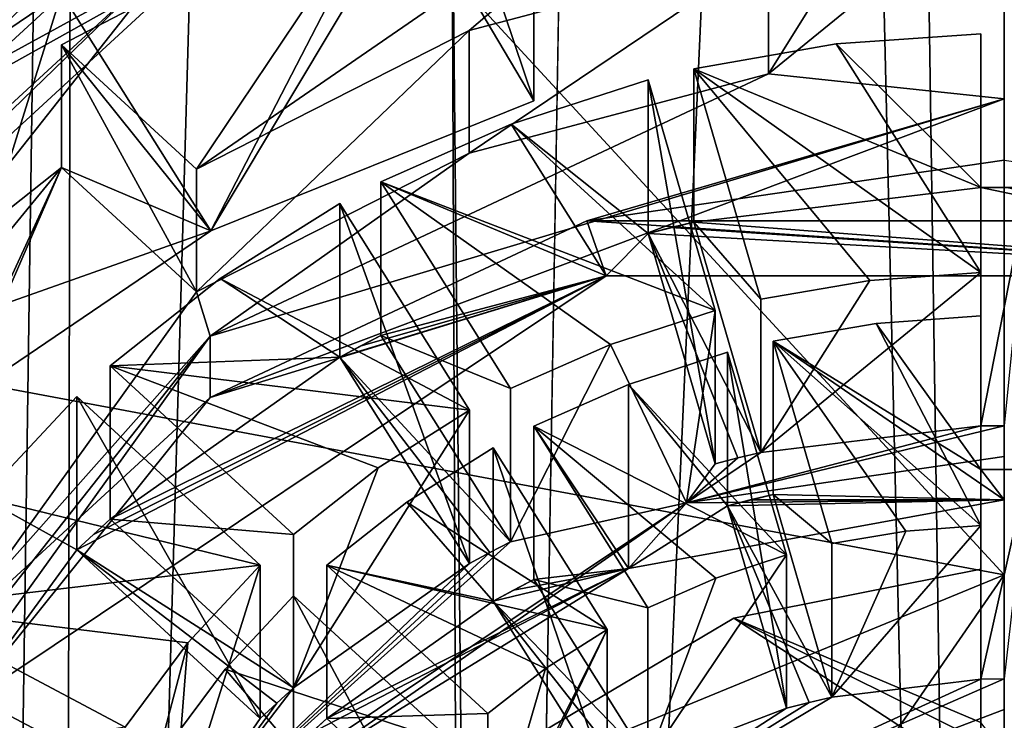
# Model space of a CAD drawing. Units: millimetres. Extents: x -35 to 35, y -186 to 42.
# Drawn here: x -6 to 0, y -156 to -152 of the extents above; entities that cross this region are included whole.
import ezdxf

# ---------------------------------------------------------------- set-up
doc = ezdxf.new("R2010")
doc.units = ezdxf.units.MM
doc.header["$LTSCALE"] = 65.185185
for name, color, linetype in [('119', 7, 'CONTINUOUS'), ('120', 7, 'CONTINUOUS'), ('126', 7, 'CONTINUOUS'), ('137', 7, 'CONTINUOUS'), ('140', 7, 'CONTINUOUS'), ('141', 7, 'CONTINUOUS'), ('142', 7, 'CONTINUOUS'), ('144', 7, 'CONTINUOUS'), ('148', 7, 'CONTINUOUS'), ('149', 7, 'CONTINUOUS'), ('150', 7, 'CONTINUOUS'), ('169', 7, 'CONTINUOUS'), ('171', 7, 'CONTINUOUS'), ('172', 7, 'CONTINUOUS'), ('175', 7, 'CONTINUOUS'), ('176', 7, 'CONTINUOUS'), ('178', 7, 'CONTINUOUS'), ('184', 7, 'CONTINUOUS'), ('185', 7, 'CONTINUOUS'), ('186', 7, 'CONTINUOUS'), ('188', 7, 'CONTINUOUS'), ('204', 7, 'CONTINUOUS'), ('205', 7, 'CONTINUOUS'), ('206', 7, 'CONTINUOUS'), ('207', 7, 'CONTINUOUS'), ('208', 7, 'CONTINUOUS'), ('209', 7, 'CONTINUOUS'), ('210', 7, 'CONTINUOUS'), ('211', 7, 'CONTINUOUS'), ('249', 7, 'CONTINUOUS'), ('568', 7, 'CONTINUOUS'), ('572', 7, 'CONTINUOUS'), ('580', 7, 'CONTINUOUS'), ('584', 7, 'CONTINUOUS'), ('602', 7, 'CONTINUOUS'), ('604', 7, 'CONTINUOUS'), ('605', 7, 'CONTINUOUS'), ('740', 7, 'CONTINUOUS'), ('742', 7, 'CONTINUOUS'), ('85', 7, 'CONTINUOUS'), ('86', 7, 'CONTINUOUS'), ('87', 7, 'CONTINUOUS'), ('88', 7, 'CONTINUOUS'), ('89', 7, 'CONTINUOUS'), ('90', 7, 'CONTINUOUS'), ('91', 7, 'CONTINUOUS')]:
    doc.layers.add(name, color=color, linetype=linetype)

msp = doc.modelspace()

# ---------------------------------------------------------------- linework, layer by layer
at = {"layer": '119', "color": 7, "linetype": 'CONTINUOUS', "true_color": 0x254ea5}
for points in [[(-4.5259, -150.6077, -9.4411), (0, -155.5214, -5.074), (0, -149.254, -10.0157), (-4.5259, -150.6077, -9.4411)], [(-7.3231, -154.1517, -7.9368), (0, -155.5214, -5.074), (-4.5259, -150.6077, -9.4411), (-7.3231, -154.1517, -7.9368)], [(-7.3231, -158.5322, -6.0774), (0, -155.5214, -5.074), (-7.3231, -154.1517, -7.9368), (-7.3231, -158.5322, -6.0774)], [(-4.5259, -162.0762, -4.5731), (0, -155.5214, -5.074), (-7.3231, -158.5322, -6.0774), (-4.5259, -162.0762, -4.5731)], [(0, -163.4298, -3.9985), (0, -155.5214, -5.074), (-4.5259, -162.0762, -4.5731), (0, -163.4298, -3.9985)]]:
    msp.add_3dface(points, dxfattribs=at)
at = {"layer": '120', "color": 7, "linetype": 'CONTINUOUS', "true_color": 0x254ea5}
for points in [[(-9.05, -151.5323, -9.0487), (-7.3231, -154.1517, -7.9368), (-5.2249, -148.0115, -10.5432), (-9.05, -151.5323, -9.0487)], [(-7.3231, -154.1517, -7.9368), (-4.5259, -150.6077, -9.4411), (-5.2249, -148.0115, -10.5432), (-7.3231, -154.1517, -7.9368)]]:
    msp.add_3dface(points, dxfattribs=at)
at = {"layer": '126', "color": 7, "linetype": 'CONTINUOUS', "true_color": 0x747474}
for points in [[(0, -152.8799, -20.8611), (2.6572, -153.2673, -20.6967), (-2.6572, -153.2673, -20.6967), (0, -152.8799, -20.8611)], [(-5.0546, -154.3916, -20.2195), (-2.6572, -153.2673, -20.6967), (-2.5339, -153.6176, -20.548), (-5.0546, -154.3916, -20.2195)], [(-2.6572, -153.2673, -20.6967), (2.6572, -153.2673, -20.6967), (2.5339, -153.6176, -20.548), (-2.6572, -153.2673, -20.6967)], [(-2.5339, -153.6176, -20.548), (-2.6572, -153.2673, -20.6967), (2.5339, -153.6176, -20.548), (-2.5339, -153.6176, -20.548)], [(-6.6339, -156.3596, -19.3841), (-5.0546, -154.3916, -20.2195), (-2.5339, -153.6176, -20.548), (-6.6339, -156.3596, -19.3841)], [(-6.9573, -156.1429, -19.4761), (-5.0546, -154.3916, -20.2195), (-6.6339, -156.3596, -19.3841), (-6.9573, -156.1429, -19.4761)], [(-2.0238, -155.0621, -19.9349), (0, -154.7671, -20.0601), (0, -155.0432, -19.9429), (-2.0238, -155.0621, -19.9349)], [(-2.3921, -155.4812, -19.757), (-2.0238, -155.0621, -19.9349), (0, -155.0432, -19.9429), (-2.3921, -155.4812, -19.757)], [(-5.2987, -157.252, -19.0053), (-2.0238, -155.0621, -19.9349), (-4.4191, -156.7279, -19.2278), (-5.2987, -157.252, -19.0053)], [(-4.4191, -156.7279, -19.2278), (-2.0238, -155.0621, -19.9349), (-2.3921, -155.4812, -19.757), (-4.4191, -156.7279, -19.2278)], [(-3.394, -157.672, -18.827), (0, -156.3778, -19.3764), (0, -156.6541, -19.2591), (-3.394, -157.672, -18.827)]]:
    msp.add_3dface(points, dxfattribs=at)
at = {"layer": '137', "color": 7, "linetype": 'CONTINUOUS', "true_color": 0x747474}
msp.add_3dface([(-2.9937, -152.5031, -22.6506), (-3.5569, -150.8327, -23.3597), (-2.9937, -151.917, -21.2699), (-2.9937, -152.5031, -22.6506)], dxfattribs=at)
at = {"layer": '140', "color": 7, "linetype": 'CONTINUOUS', "true_color": 0x747474}
for points in [[(0, -151.1084, -20.5267), (0, -152.4892, -19.9406), (-1.5, -152.3302, -20.0081), (0, -151.1084, -20.5267)], [(-0.7542, -151.1344, -20.5157), (0, -151.1084, -20.5267), (-1.5, -152.3302, -20.0081), (-0.7542, -151.1344, -20.5157)], [(-1.5, -151.2115, -20.483), (-0.7542, -151.1344, -20.5157), (-1.5, -152.3302, -20.0081), (-1.5, -151.2115, -20.483)], [(0, -152.4892, -19.9406), (-5.055, -154.0011, -19.2989), (-1.5, -152.3302, -20.0081), (0, -152.4892, -19.9406)], [(-1.5, -152.3302, -20.0081), (-5.055, -154.0011, -19.2989), (-3.4058, -152.8367, -19.7931), (-1.5, -152.3302, -20.0081)], [(-3.4058, -152.8367, -19.7931), (-5.055, -154.0011, -19.2989), (-5.1426, -153.7191, -19.4186), (-3.4058, -152.8367, -19.7931)], [(-8.1791, -157.9593, -17.6187), (-7.2639, -155.6718, -18.5897), (-6.0019, -152.9281, -19.7543), (-8.1791, -157.9593, -17.6187)], [(-5.1426, -153.7191, -19.4186), (-8.1791, -157.9593, -17.6187), (-6.0019, -152.9281, -19.7543), (-5.1426, -153.7191, -19.4186)], [(-6.0019, -152.9281, -19.7543), (-7.2639, -155.6718, -18.5897), (-7.1418, -153.8315, -19.3709), (-6.0019, -152.9281, -19.7543)], [(-5.055, -154.0011, -19.2989), (-8.1791, -157.9593, -17.6187), (-5.1426, -153.7191, -19.4186), (-5.055, -154.0011, -19.2989)]]:
    msp.add_3dface(points, dxfattribs=at)
at = {"layer": '141', "color": 7, "linetype": 'CONTINUOUS', "true_color": 0x747474}
for points in [[(-6.0019, -152.1466, -17.9133), (-5.05, -153.3308, -22.2993), (-3.865, -151.0348, -18.3853), (-6.0019, -152.1466, -17.9133)], [(-5.05, -153.3308, -22.2993), (-2.9937, -152.5031, -22.6506), (-3.865, -151.0348, -18.3853), (-5.05, -153.3308, -22.2993)], [(-2.9937, -152.5031, -22.6506), (-2.9937, -151.917, -21.2699), (-3.865, -151.0348, -18.3853), (-2.9937, -152.5031, -22.6506)], [(-6.0019, -152.9281, -19.7543), (-5.05, -153.3308, -22.2993), (-6.0019, -152.1466, -17.9133), (-6.0019, -152.9281, -19.7543)], [(-6.8569, -153.9701, -20.3984), (-6.0019, -152.9281, -19.7543), (-7.1418, -153.8315, -19.3709), (-6.8569, -153.9701, -20.3984)], [(-6.8569, -153.9701, -20.3984), (-5.05, -153.3308, -22.2993), (-6.0019, -152.9281, -19.7543), (-6.8569, -153.9701, -20.3984)], [(-6.8569, -154.5562, -21.7792), (-5.05, -153.3308, -22.2993), (-6.8569, -153.9701, -20.3984), (-6.8569, -154.5562, -21.7792)]]:
    msp.add_3dface(points, dxfattribs=at)
at = {"layer": '142', "color": 7, "linetype": 'CONTINUOUS', "true_color": 0x747474}
for points in [[(0, -152.4892, -19.9406), (-5.0546, -154.3916, -20.2195), (-5.055, -154.0011, -19.2989), (0, -152.4892, -19.9406)], [(-2.6572, -153.2673, -20.6967), (-5.0546, -154.3916, -20.2195), (0, -152.4892, -19.9406), (-2.6572, -153.2673, -20.6967)], [(0, -152.8799, -20.8611), (-2.6572, -153.2673, -20.6967), (0, -152.4892, -19.9406), (0, -152.8799, -20.8611)], [(-8.1789, -158.3498, -18.5393), (-8.1791, -157.9593, -17.6187), (-5.055, -154.0011, -19.2989), (-8.1789, -158.3498, -18.5393)], [(-6.9573, -156.1429, -19.4761), (-8.1789, -158.3498, -18.5393), (-5.055, -154.0011, -19.2989), (-6.9573, -156.1429, -19.4761)], [(-5.0546, -154.3916, -20.2195), (-6.9573, -156.1429, -19.4761), (-5.055, -154.0011, -19.2989), (-5.0546, -154.3916, -20.2195)]]:
    msp.add_3dface(points, dxfattribs=at)
at = {"layer": '144', "color": 7, "linetype": 'CONTINUOUS', "true_color": 0x747474}
for points in [[(-3.865, -151.0348, -18.3853), (-1.5, -150.4301, -18.642), (-5.1426, -152.9376, -17.5776), (-3.865, -151.0348, -18.3853)], [(-5.1426, -152.9376, -17.5776), (-1.5, -150.4301, -18.642), (-3.4058, -152.0553, -17.9521), (-5.1426, -152.9376, -17.5776)], [(-3.4058, -152.0553, -17.9521), (-1.5, -150.4301, -18.642), (-1.5, -151.5488, -18.1671), (-3.4058, -152.0553, -17.9521)], [(-6.0019, -152.1466, -17.9133), (-3.865, -151.0348, -18.3853), (-5.1426, -152.9376, -17.5776), (-6.0019, -152.1466, -17.9133)]]:
    msp.add_3dface(points, dxfattribs=at)
at = {"layer": '148', "color": 7, "linetype": 'CONTINUOUS', "true_color": 0x747474}
msp.add_3dface([(-1.5, -151.2115, -20.483), (-1.5, -152.3302, -20.0081), (-1.5, -151.5488, -18.1671), (-1.5, -151.2115, -20.483)], dxfattribs=at)
at = {"layer": '149', "color": 7, "linetype": 'CONTINUOUS', "true_color": 0x747474}
for points in [[(-1.5, -152.3302, -20.0081), (-3.4058, -152.8367, -19.7931), (-1.5, -151.5488, -18.1671), (-1.5, -152.3302, -20.0081)], [(-3.4058, -152.8367, -19.7931), (-3.4058, -152.0553, -17.9521), (-1.5, -151.5488, -18.1671), (-3.4058, -152.8367, -19.7931)], [(-3.4058, -152.8367, -19.7931), (-5.1426, -153.7191, -19.4186), (-3.4058, -152.0553, -17.9521), (-3.4058, -152.8367, -19.7931)], [(-5.1426, -153.7191, -19.4186), (-5.1426, -152.9376, -17.5776), (-3.4058, -152.0553, -17.9521), (-5.1426, -153.7191, -19.4186)]]:
    msp.add_3dface(points, dxfattribs=at)
at = {"layer": '150', "color": 7, "linetype": 'CONTINUOUS', "true_color": 0x747474}
for points in [[(-5.1426, -153.7191, -19.4186), (-6.0019, -152.9281, -19.7543), (-6.0019, -152.1466, -17.9133), (-5.1426, -153.7191, -19.4186)], [(-5.1426, -153.7191, -19.4186), (-6.0019, -152.1466, -17.9133), (-5.1426, -152.9376, -17.5776), (-5.1426, -153.7191, -19.4186)]]:
    msp.add_3dface(points, dxfattribs=at)
at = {"layer": '169', "color": 7, "linetype": 'CONTINUOUS', "true_color": 0x747474}
for points in [[(-0.15, -152.0772, -17.9428), (-0.15, -153.5963, -17.298), (-1.071, -152.1406, -17.9159), (-0.15, -152.0772, -17.9428)], [(-0.15, -153.5963, -17.298), (-1.9771, -152.2986, -17.8488), (-1.071, -152.1406, -17.9159), (-0.15, -153.5963, -17.298)], [(-1.5499, -153.766, -17.2259), (-1.9771, -152.2986, -17.8488), (-0.8555, -153.6464, -17.2767), (-1.5499, -153.766, -17.2259)], [(-0.8555, -153.6464, -17.2767), (-1.9771, -152.2986, -17.8488), (-0.15, -153.5963, -17.298), (-0.8555, -153.6464, -17.2767)], [(-2.2668, -152.3701, -17.8185), (-1.8397, -153.8375, -17.1956), (-3.1379, -152.6505, -17.6995), (-2.2668, -152.3701, -17.8185)], [(-3.1379, -152.6505, -17.6995), (-1.8397, -153.8375, -17.1956), (-3.9694, -153.0192, -17.5429), (-3.1379, -152.6505, -17.6995)], [(-3.9694, -153.0192, -17.5429), (-1.8397, -153.8375, -17.1956), (-2.5064, -154.0537, -17.1038), (-3.9694, -153.0192, -17.5429)], [(-3.1442, -154.3349, -16.9845), (-3.9694, -153.0192, -17.5429), (-2.5064, -154.0537, -17.1038), (-3.1442, -154.3349, -16.9845)], [(-4.2292, -153.1573, -17.4843), (-3.404, -154.4729, -16.9259), (-4.991, -153.6351, -17.2815), (-4.2292, -153.1573, -17.4843)], [(-4.991, -153.6351, -17.2815), (-3.404, -154.4729, -16.9259), (-5.6912, -154.19, -17.046), (-4.991, -153.6351, -17.2815)], [(-0.15, -155.2078, -16.6139), (-1.4723, -154.0328, -17.1127), (-0.8163, -153.9202, -17.1605), (-0.15, -155.2078, -16.6139)], [(-0.15, -153.8726, -17.1807), (-0.15, -155.2078, -16.6139), (-0.8163, -153.9202, -17.1605), (-0.15, -153.8726, -17.1807)], [(-1.0968, -155.3226, -16.5652), (-1.4723, -154.0328, -17.1127), (-0.6271, -155.2435, -16.5988), (-1.0968, -155.3226, -16.5652)], [(-0.6271, -155.2435, -16.5988), (-1.4723, -154.0328, -17.1127), (-0.15, -155.2078, -16.6139), (-0.6271, -155.2435, -16.5988)], [(-1.762, -154.1043, -17.0823), (-1.3866, -155.394, -16.5349), (-2.3916, -154.3088, -16.9955), (-1.762, -154.1043, -17.0823)], [(-5.6912, -154.19, -17.046), (-3.404, -154.4729, -16.9259), (-3.9865, -154.8401, -16.77), (-5.6912, -154.19, -17.046)], [(-4.5243, -155.2642, -16.59), (-5.6912, -154.19, -17.046), (-3.9865, -154.8401, -16.77), (-4.5243, -155.2642, -16.59)], [(-2.3916, -154.3088, -16.9955), (-1.3866, -155.394, -16.5349), (-2.9942, -154.5741, -16.8829), (-2.3916, -154.3088, -16.9955)], [(-5.9034, -154.3853, -16.9631), (-4.7364, -155.4595, -16.5071), (-6.5059, -155.0296, -16.6896), (-5.9034, -154.3853, -16.9631)], [(-2.9942, -154.5741, -16.8829), (-1.3866, -155.394, -16.5349), (-1.8368, -155.5419, -16.4721), (-2.9942, -154.5741, -16.8829)], [(-2.2689, -155.7304, -16.3921), (-2.9942, -154.5741, -16.8829), (-1.8368, -155.5419, -16.4721), (-2.2689, -155.7304, -16.3921)], [(-3.254, -154.7122, -16.8243), (-2.5287, -155.8685, -16.3335), (-3.8039, -155.0592, -16.677), (-3.254, -154.7122, -16.8243)], [(-4.7364, -155.4595, -16.5071), (-7.0252, -155.7311, -16.3918), (-6.5059, -155.0296, -16.6896), (-4.7364, -155.4595, -16.5071)], [(-3.8039, -155.0592, -16.677), (-2.5287, -155.8685, -16.3335), (-4.3121, -155.4595, -16.5071), (-3.8039, -155.0592, -16.677)], [(-5.1968, -155.9541, -16.2971), (-7.0252, -155.7311, -16.3918), (-4.7364, -155.4595, -16.5071), (-5.1968, -155.9541, -16.2971)], [(-4.3121, -155.4595, -16.5071), (-2.5287, -155.8685, -16.3335), (-2.9212, -156.1181, -16.2275), (-4.3121, -155.4595, -16.5071)], [(-3.2864, -156.4037, -16.1063), (-4.3121, -155.4595, -16.5071), (-2.9212, -156.1181, -16.2275), (-3.2864, -156.4037, -16.1063)], [(-0.15, -155.4841, -16.4966), (-0.15, -156.8199, -15.9296), (-1.7219, -155.797, -16.3638), (-0.15, -155.4841, -16.4966)], [(-4.5242, -155.6548, -16.4242), (-3.4985, -156.5989, -16.0234), (-4.9588, -156.1222, -16.2258), (-4.5242, -155.6548, -16.4242)], [(-5.596, -156.4906, -16.0694), (-7.0252, -155.7311, -16.3918), (-5.1968, -155.9541, -16.2971), (-5.596, -156.4906, -16.0694)], [(-1.7219, -155.797, -16.3638), (-0.15, -156.8199, -15.9296), (-3.0741, -156.599, -16.0234), (-1.7219, -155.797, -16.3638)], [(-7.1752, -155.9702, -16.2903), (-5.746, -156.7298, -15.9679), (-7.5758, -156.7354, -15.9655), (-7.1752, -155.9702, -16.2903)], [(-3.4985, -156.5989, -16.0234), (-5.3361, -156.6287, -16.0108), (-4.9588, -156.1222, -16.2258), (-3.4985, -156.5989, -16.0234)]]:
    msp.add_3dface(points, dxfattribs=at)
at = {"layer": '171', "color": 7, "linetype": 'CONTINUOUS', "true_color": 0x747474}
for points in [[(-0.8555, -153.6464, -17.2767), (-0.15, -153.5963, -17.298), (-1.5499, -154.7428, -19.5272), (-0.8555, -153.6464, -17.2767)], [(-0.15, -153.5963, -17.298), (-0.15, -154.5732, -19.5992), (-1.5499, -154.7428, -19.5272), (-0.15, -153.5963, -17.298)], [(-1.5499, -153.766, -17.2259), (-0.8555, -153.6464, -17.2767), (-1.5499, -154.7428, -19.5272), (-1.5499, -153.766, -17.2259)], [(-1.8397, -153.8375, -17.1956), (-2.0238, -155.0621, -19.9349), (-2.5064, -154.0537, -17.1038), (-1.8397, -153.8375, -17.1956)], [(-2.0238, -155.0621, -19.9349), (-1.8397, -153.8375, -17.1956), (-1.8397, -154.8143, -19.4969), (-2.0238, -155.0621, -19.9349)], [(-2.5064, -154.0537, -17.1038), (-2.0238, -155.0621, -19.9349), (-3.1442, -155.3117, -19.2857), (-2.5064, -154.0537, -17.1038)], [(-3.1442, -154.3349, -16.9845), (-2.5064, -154.0537, -17.1038), (-3.1442, -155.3117, -19.2857), (-3.1442, -154.3349, -16.9845)], [(-3.9865, -154.8401, -16.77), (-3.404, -154.4729, -16.9259), (-4.5243, -156.241, -18.8913), (-3.9865, -154.8401, -16.77)], [(-3.404, -154.4729, -16.9259), (-3.404, -155.4498, -19.2271), (-4.5243, -156.241, -18.8913), (-3.404, -154.4729, -16.9259)], [(0, -154.7671, -20.0601), (-2.0238, -155.0621, -19.9349), (0, -154.5716, -19.5999), (0, -154.7671, -20.0601)], [(0, -154.5716, -19.5999), (-2.0238, -155.0621, -19.9349), (-0.15, -154.5732, -19.5992), (0, -154.5716, -19.5999)], [(-0.15, -154.5732, -19.5992), (-2.0238, -155.0621, -19.9349), (-1.5499, -154.7428, -19.5272), (-0.15, -154.5732, -19.5992)], [(-1.5499, -154.7428, -19.5272), (-2.0238, -155.0621, -19.9349), (-1.6953, -154.777, -19.5127), (-1.5499, -154.7428, -19.5272)], [(-1.6953, -154.777, -19.5127), (-2.0238, -155.0621, -19.9349), (-1.8397, -154.8143, -19.4969), (-1.6953, -154.777, -19.5127)], [(-4.5243, -155.2642, -16.59), (-3.9865, -154.8401, -16.77), (-4.5243, -156.241, -18.8913), (-4.5243, -155.2642, -16.59)], [(-2.0238, -155.0621, -19.9349), (-5.2987, -157.252, -19.0053), (-3.1442, -155.3117, -19.2857), (-2.0238, -155.0621, -19.9349)], [(-3.1442, -155.3117, -19.2857), (-5.2987, -157.252, -19.0053), (-3.275, -155.3794, -19.257), (-3.1442, -155.3117, -19.2857)], [(-3.275, -155.3794, -19.257), (-5.2987, -157.252, -19.0053), (-3.404, -155.4498, -19.2271), (-3.275, -155.3794, -19.257)], [(-3.404, -155.4498, -19.2271), (-5.2987, -157.252, -19.0053), (-4.5243, -156.241, -18.8913), (-3.404, -155.4498, -19.2271)], [(-5.2987, -157.252, -19.0053), (-5.1968, -155.9541, -16.2971), (-4.7364, -155.4595, -16.5071), (-5.2987, -157.252, -19.0053)], [(-5.2987, -157.252, -19.0053), (-4.7364, -155.4595, -16.5071), (-4.7364, -156.4363, -18.8084), (-5.2987, -157.252, -19.0053)], [(-5.1968, -155.9541, -16.2971), (-5.2987, -157.252, -19.0053), (-5.596, -157.4675, -18.3707), (-5.1968, -155.9541, -16.2971)], [(-5.596, -156.4906, -16.0694), (-5.1968, -155.9541, -16.2971), (-5.596, -157.4675, -18.3707), (-5.596, -156.4906, -16.0694)], [(-4.5243, -156.241, -18.8913), (-5.2987, -157.252, -19.0053), (-4.6315, -156.3375, -18.8503), (-4.5243, -156.241, -18.8913)], [(-4.6315, -156.3375, -18.8503), (-5.2987, -157.252, -19.0053), (-4.7364, -156.4363, -18.8084), (-4.6315, -156.3375, -18.8503)]]:
    msp.add_3dface(points, dxfattribs=at)
at = {"layer": '172', "color": 7, "linetype": 'CONTINUOUS', "true_color": 0x747474}
for points in [[(-0.8163, -153.9202, -17.1605), (-1.4723, -154.0328, -17.1127), (-0.15, -154.8494, -19.482), (-0.8163, -153.9202, -17.1605)], [(-0.15, -153.8726, -17.1807), (-0.8163, -153.9202, -17.1605), (-0.15, -154.8494, -19.482), (-0.15, -153.8726, -17.1807)], [(0, -155.0432, -19.9429), (-1.4723, -154.0328, -17.1127), (-1.4723, -155.0096, -19.4139), (0, -155.0432, -19.9429)], [(-1.4723, -154.0328, -17.1127), (0, -155.0432, -19.9429), (-0.15, -154.8494, -19.482), (-1.4723, -154.0328, -17.1127)], [(-1.762, -154.1043, -17.0823), (-2.3916, -154.3088, -16.9955), (-1.762, -155.0811, -19.3836), (-1.762, -154.1043, -17.0823)], [(-2.3921, -155.4812, -19.757), (-2.3916, -154.3088, -16.9955), (-2.9942, -154.5741, -16.8829), (-2.3921, -155.4812, -19.757)], [(-2.3916, -154.3088, -16.9955), (-2.3921, -155.4812, -19.757), (-1.762, -155.0811, -19.3836), (-2.3916, -154.3088, -16.9955)], [(-2.3921, -155.4812, -19.757), (-2.9942, -154.5741, -16.8829), (-2.9942, -155.5509, -19.1842), (-2.3921, -155.4812, -19.757)], [(-3.254, -154.7122, -16.8243), (-3.8039, -155.0592, -16.677), (-3.254, -155.689, -19.1256), (-3.254, -154.7122, -16.8243)], [(-0.15, -154.8494, -19.482), (0, -155.0432, -19.9429), (0, -154.8477, -19.4827), (-0.15, -154.8494, -19.482)], [(-2.3921, -155.4812, -19.757), (0, -155.0432, -19.9429), (-1.762, -155.0811, -19.3836), (-2.3921, -155.4812, -19.757)], [(-1.762, -155.0811, -19.3836), (0, -155.0432, -19.9429), (-1.6176, -155.0438, -19.3995), (-1.762, -155.0811, -19.3836)], [(-1.6176, -155.0438, -19.3995), (0, -155.0432, -19.9429), (-1.4723, -155.0096, -19.4139), (-1.6176, -155.0438, -19.3995)], [(-3.8039, -155.0592, -16.677), (-4.3121, -155.4595, -16.5071), (-3.254, -155.689, -19.1256), (-3.8039, -155.0592, -16.677)], [(-4.4191, -156.7279, -19.2278), (-2.3921, -155.4812, -19.757), (-4.4194, -156.5328, -18.7674), (-4.4191, -156.7279, -19.2278)], [(-4.4194, -156.5328, -18.7674), (-2.3921, -155.4812, -19.757), (-4.3121, -156.4363, -18.8083), (-4.4194, -156.5328, -18.7674)], [(-4.3121, -155.4595, -16.5071), (-4.3121, -156.4363, -18.8083), (-3.254, -155.689, -19.1256), (-4.3121, -155.4595, -16.5071)], [(-4.3121, -156.4363, -18.8083), (-2.3921, -155.4812, -19.757), (-3.254, -155.689, -19.1256), (-4.3121, -156.4363, -18.8083)], [(-3.254, -155.689, -19.1256), (-2.3921, -155.4812, -19.757), (-3.125, -155.6185, -19.1555), (-3.254, -155.689, -19.1256)], [(-3.125, -155.6185, -19.1555), (-2.3921, -155.4812, -19.757), (-2.9942, -155.5509, -19.1842), (-3.125, -155.6185, -19.1555)], [(-4.5242, -155.6548, -16.4242), (-4.9588, -156.1222, -16.2258), (-4.5242, -156.6316, -18.7255), (-4.5242, -155.6548, -16.4242)], [(-4.9588, -156.1222, -16.2258), (-5.3361, -156.6287, -16.0108), (-4.5242, -156.6316, -18.7255), (-4.9588, -156.1222, -16.2258)]]:
    msp.add_3dface(points, dxfattribs=at)
at = {"layer": '175', "color": 7, "linetype": 'CONTINUOUS', "true_color": 0x747474}
for points in [[(-0.6271, -155.2435, -16.5988), (-0.15, -155.2078, -16.6139), (-1.0968, -156.2994, -18.8665), (-0.6271, -155.2435, -16.5988)], [(-0.15, -155.2078, -16.6139), (-0.15, -156.1846, -18.9152), (-1.0968, -156.2994, -18.8665), (-0.15, -155.2078, -16.6139)], [(-1.0968, -155.3226, -16.5652), (-0.6271, -155.2435, -16.5988), (-1.0968, -156.2994, -18.8665), (-1.0968, -155.3226, -16.5652)], [(-1.8368, -155.5419, -16.4721), (-1.3866, -155.394, -16.5349), (-2.2689, -156.7073, -18.6933), (-1.8368, -155.5419, -16.4721)], [(-1.3866, -155.394, -16.5349), (-1.3866, -156.3709, -18.8361), (-2.2689, -156.7073, -18.6933), (-1.3866, -155.394, -16.5349)], [(-2.2689, -155.7304, -16.3921), (-1.8368, -155.5419, -16.4721), (-2.2689, -156.7073, -18.6933), (-2.2689, -155.7304, -16.3921)], [(-3.394, -157.672, -18.827), (-2.5287, -155.8685, -16.3335), (-2.5287, -156.8453, -18.6347), (-3.394, -157.672, -18.827)], [(-2.5287, -155.8685, -16.3335), (-3.394, -157.672, -18.827), (-3.2864, -157.3805, -18.4076), (-2.5287, -155.8685, -16.3335)], [(-2.9212, -156.1181, -16.2275), (-2.5287, -155.8685, -16.3335), (-3.2864, -157.3805, -18.4076), (-2.9212, -156.1181, -16.2275)], [(-3.2864, -156.4037, -16.1063), (-2.9212, -156.1181, -16.2275), (-3.2864, -157.3805, -18.4076), (-3.2864, -156.4037, -16.1063)], [(0, -156.3778, -19.3764), (-3.394, -157.672, -18.827), (0, -156.1825, -18.9161), (0, -156.3778, -19.3764)], [(0, -156.1825, -18.9161), (-3.394, -157.672, -18.827), (-0.15, -156.1846, -18.9152), (0, -156.1825, -18.9161)], [(-0.15, -156.1846, -18.9152), (-3.394, -157.672, -18.827), (-1.0968, -156.2994, -18.8665), (-0.15, -156.1846, -18.9152)], [(-1.0968, -156.2994, -18.8665), (-3.394, -157.672, -18.827), (-1.2423, -156.333, -18.8522), (-1.0968, -156.2994, -18.8665)], [(-1.2423, -156.333, -18.8522), (-3.394, -157.672, -18.827), (-1.3866, -156.3709, -18.8361), (-1.2423, -156.333, -18.8522)], [(-1.3866, -156.3709, -18.8361), (-3.394, -157.672, -18.827), (-2.2689, -156.7073, -18.6933), (-1.3866, -156.3709, -18.8361)]]:
    msp.add_3dface(points, dxfattribs=at)
at = {"layer": '176', "color": 7, "linetype": 'CONTINUOUS', "true_color": 0x747474}
for points in [[(-0.15, -155.4841, -16.4966), (-1.7219, -155.797, -16.3638), (-0.15, -156.4609, -18.7979), (-0.15, -155.4841, -16.4966)], [(0, -156.6541, -19.2591), (-1.7219, -155.797, -16.3638), (-3.0741, -156.599, -16.0234), (0, -156.6541, -19.2591)], [(-1.7219, -155.797, -16.3638), (0, -156.6541, -19.2591), (-0.15, -156.4609, -18.7979), (-1.7219, -155.797, -16.3638)]]:
    msp.add_3dface(points, dxfattribs=at)
at = {"layer": '178', "color": 7, "linetype": 'CONTINUOUS', "true_color": 0x747474}
for points in [[(-0.15, -152.0772, -17.9428), (-1.071, -152.1406, -17.9159), (-0.15, -153.054, -20.2441), (-0.15, -152.0772, -17.9428)], [(-1.071, -152.1406, -17.9159), (-1.9771, -152.2986, -17.8488), (-0.15, -153.054, -20.2441), (-1.071, -152.1406, -17.9159)], [(-1.9771, -152.2986, -17.8488), (-1.9771, -153.2754, -20.1501), (-0.15, -153.054, -20.2441), (-1.9771, -152.2986, -17.8488)], [(-2.2668, -152.3701, -17.8185), (-3.1379, -152.6505, -17.6995), (-2.2668, -153.3469, -20.1197), (-2.2668, -152.3701, -17.8185)], [(-2.5339, -153.6176, -20.548), (-3.1379, -152.6505, -17.6995), (-3.9694, -153.0192, -17.5429), (-2.5339, -153.6176, -20.548)], [(-3.1379, -152.6505, -17.6995), (-2.5339, -153.6176, -20.548), (-2.2668, -153.3469, -20.1197), (-3.1379, -152.6505, -17.6995)], [(-2.5339, -153.6176, -20.548), (-3.9694, -153.0192, -17.5429), (-3.9694, -153.9961, -19.8442), (-2.5339, -153.6176, -20.548)], [(-1.9771, -153.2754, -20.1501), (2.5339, -153.6176, -20.548), (-0.15, -153.054, -20.2441), (-1.9771, -153.2754, -20.1501)], [(-0.15, -153.054, -20.2441), (2.5339, -153.6176, -20.548), (0, -153.0528, -20.2446), (-0.15, -153.054, -20.2441)], [(-4.2292, -153.1573, -17.4843), (-4.991, -153.6351, -17.2815), (-4.2292, -154.1342, -19.7856), (-4.2292, -153.1573, -17.4843)], [(-2.1223, -153.31, -20.1354), (2.5339, -153.6176, -20.548), (-1.9771, -153.2754, -20.1501), (-2.1223, -153.31, -20.1354)], [(-2.5339, -153.6176, -20.548), (2.5339, -153.6176, -20.548), (-2.2668, -153.3469, -20.1197), (-2.5339, -153.6176, -20.548)], [(-2.2668, -153.3469, -20.1197), (2.5339, -153.6176, -20.548), (-2.1223, -153.31, -20.1354), (-2.2668, -153.3469, -20.1197)], [(-6.6339, -156.3596, -19.3841), (-2.5339, -153.6176, -20.548), (-5.9034, -155.3621, -19.2643), (-6.6339, -156.3596, -19.3841)], [(-5.9034, -155.3621, -19.2643), (-2.5339, -153.6176, -20.548), (-5.7983, -155.2636, -19.3062), (-5.9034, -155.3621, -19.2643)], [(-5.7983, -155.2636, -19.3062), (-2.5339, -153.6176, -20.548), (-5.6912, -155.1668, -19.3472), (-5.7983, -155.2636, -19.3062)], [(-5.6912, -155.1668, -19.3472), (-2.5339, -153.6176, -20.548), (-4.2292, -154.1342, -19.7856), (-5.6912, -155.1668, -19.3472)], [(-4.991, -153.6351, -17.2815), (-5.6912, -154.19, -17.046), (-4.2292, -154.1342, -19.7856), (-4.991, -153.6351, -17.2815)], [(-4.2292, -154.1342, -19.7856), (-2.5339, -153.6176, -20.548), (-4.1, -154.064, -19.8153), (-4.2292, -154.1342, -19.7856)], [(-4.1, -154.064, -19.8153), (-2.5339, -153.6176, -20.548), (-3.9694, -153.9961, -19.8442), (-4.1, -154.064, -19.8153)], [(-5.6912, -154.19, -17.046), (-5.6912, -155.1668, -19.3472), (-4.2292, -154.1342, -19.7856), (-5.6912, -154.19, -17.046)], [(-5.9034, -154.3853, -16.9631), (-6.5059, -155.0296, -16.6896), (-5.9034, -155.3621, -19.2643), (-5.9034, -154.3853, -16.9631)], [(-6.5059, -155.0296, -16.6896), (-6.6339, -156.3596, -19.3841), (-5.9034, -155.3621, -19.2643), (-6.5059, -155.0296, -16.6896)]]:
    msp.add_3dface(points, dxfattribs=at)
at = {"layer": '184', "color": 7, "linetype": 'CONTINUOUS', "true_color": 0x747474}
for points in [[(-0.15, -153.054, -20.2441), (0, -153.0528, -20.2446), (0.15, -153.054, -20.2441), (-0.15, -153.054, -20.2441)], [(0, -154.5716, -19.5999), (-0.15, -154.5732, -19.5992), (0.15, -153.054, -20.2441), (0, -154.5716, -19.5999)], [(-0.15, -154.5732, -19.5992), (-0.15, -153.054, -20.2441), (0.15, -153.054, -20.2441), (-0.15, -154.5732, -19.5992)], [(-0.15, -154.8494, -19.482), (0, -154.8477, -19.4827), (0.15, -154.8494, -19.482), (-0.15, -154.8494, -19.482)], [(-0.15, -154.8494, -19.482), (0.15, -154.8494, -19.482), (-0.15, -156.1846, -18.9152), (-0.15, -154.8494, -19.482)], [(0.15, -154.8494, -19.482), (0, -156.1825, -18.9161), (-0.15, -156.1846, -18.9152), (0.15, -154.8494, -19.482)], [(-4.5243, -156.241, -18.8913), (-5.9034, -155.3621, -19.2643), (-5.6912, -155.1668, -19.3472), (-4.5243, -156.241, -18.8913)], [(-5.9034, -155.3621, -19.2643), (-5.7983, -155.2636, -19.3062), (-5.6912, -155.1668, -19.3472), (-5.9034, -155.3621, -19.2643)], [(-4.5243, -156.241, -18.8913), (-4.6315, -156.3375, -18.8503), (-5.9034, -155.3621, -19.2643), (-4.5243, -156.241, -18.8913)], [(-4.6315, -156.3375, -18.8503), (-4.7364, -156.4363, -18.8084), (-5.9034, -155.3621, -19.2643), (-4.6315, -156.3375, -18.8503)], [(-4.5242, -156.6316, -18.7255), (-4.4194, -156.5328, -18.7674), (-4.3121, -156.4363, -18.8083), (-4.5242, -156.6316, -18.7255)], [(-4.5242, -156.6316, -18.7255), (-4.3121, -156.4363, -18.8083), (-3.2864, -157.3805, -18.4076), (-4.5242, -156.6316, -18.7255)]]:
    msp.add_3dface(points, dxfattribs=at)
at = {"layer": '185', "color": 7, "linetype": 'CONTINUOUS', "true_color": 0x747474}
for points in [[(-5.6912, -154.19, -17.046), (-4.5243, -155.2642, -16.59), (-5.6912, -155.1668, -19.3472), (-5.6912, -154.19, -17.046)], [(-4.5243, -155.2642, -16.59), (-4.5243, -156.241, -18.8913), (-5.6912, -155.1668, -19.3472), (-4.5243, -155.2642, -16.59)], [(-4.3121, -155.4595, -16.5071), (-3.2864, -156.4037, -16.1063), (-4.3121, -156.4363, -18.8083), (-4.3121, -155.4595, -16.5071)], [(-4.3121, -156.4363, -18.8083), (-3.2864, -156.4037, -16.1063), (-3.2864, -157.3805, -18.4076), (-4.3121, -156.4363, -18.8083)]]:
    msp.add_3dface(points, dxfattribs=at)
at = {"layer": '186', "color": 7, "linetype": 'CONTINUOUS', "true_color": 0x747474}
for points in [[(-4.7364, -155.4595, -16.5071), (-5.9034, -154.3853, -16.9631), (-4.7364, -156.4363, -18.8084), (-4.7364, -155.4595, -16.5071)], [(-4.7364, -156.4363, -18.8084), (-5.9034, -154.3853, -16.9631), (-5.9034, -155.3621, -19.2643), (-4.7364, -156.4363, -18.8084)], [(-3.4985, -156.5989, -16.0234), (-4.5242, -155.6548, -16.4242), (-3.4985, -157.5758, -18.3247), (-3.4985, -156.5989, -16.0234)], [(-4.5242, -155.6548, -16.4242), (-4.5242, -156.6316, -18.7255), (-3.4985, -157.5758, -18.3247), (-4.5242, -155.6548, -16.4242)]]:
    msp.add_3dface(points, dxfattribs=at)
at = {"layer": '188', "color": 7, "linetype": 'CONTINUOUS', "true_color": 0x747474}
for points in [[(-0.15, -153.5963, -17.298), (-0.15, -152.0772, -17.9428), (-0.15, -154.5732, -19.5992), (-0.15, -153.5963, -17.298)], [(-0.15, -154.5732, -19.5992), (-0.15, -152.0772, -17.9428), (-0.15, -153.054, -20.2441), (-0.15, -154.5732, -19.5992)], [(-0.15, -155.2078, -16.6139), (-0.15, -153.8726, -17.1807), (-0.15, -156.1846, -18.9152), (-0.15, -155.2078, -16.6139)], [(-0.15, -153.8726, -17.1807), (-0.15, -154.8494, -19.482), (-0.15, -156.1846, -18.9152), (-0.15, -153.8726, -17.1807)], [(-0.15, -156.8199, -15.9296), (-0.15, -155.4841, -16.4966), (-0.15, -157.7968, -18.2309), (-0.15, -156.8199, -15.9296)], [(-0.15, -155.4841, -16.4966), (-0.15, -156.4609, -18.7979), (-0.15, -157.7968, -18.2309), (-0.15, -155.4841, -16.4966)]]:
    msp.add_3dface(points, dxfattribs=at)
at = {"layer": '204', "color": 7, "linetype": 'CONTINUOUS', "true_color": 0x747474}
msp.add_3dface([(-7.0252, -155.7311, -16.3918), (-5.596, -156.4906, -16.0694), (-7.0252, -156.7079, -18.6931), (-7.0252, -155.7311, -16.3918)], dxfattribs=at)
at = {"layer": '205', "color": 7, "linetype": 'CONTINUOUS', "true_color": 0x747474}
for points in [[(-5.746, -156.7298, -15.9679), (-7.1752, -155.9702, -16.2903), (-5.746, -157.7066, -18.2691), (-5.746, -156.7298, -15.9679)], [(-5.746, -157.7066, -18.2691), (-7.1752, -155.9702, -16.2903), (-7.1752, -156.947, -18.5916), (-5.746, -157.7066, -18.2691)]]:
    msp.add_3dface(points, dxfattribs=at)
at = {"layer": '206', "color": 7, "linetype": 'CONTINUOUS', "true_color": 0x747474}
for points in [[(-3.1442, -155.3117, -19.2857), (-4.2292, -154.1342, -19.7856), (-3.9694, -153.9961, -19.8442), (-3.1442, -155.3117, -19.2857)], [(-4.2292, -154.1342, -19.7856), (-4.1, -154.064, -19.8153), (-3.9694, -153.9961, -19.8442), (-4.2292, -154.1342, -19.7856)], [(-3.1442, -155.3117, -19.2857), (-3.275, -155.3794, -19.257), (-4.2292, -154.1342, -19.7856), (-3.1442, -155.3117, -19.2857)], [(-3.275, -155.3794, -19.257), (-3.404, -155.4498, -19.2271), (-4.2292, -154.1342, -19.7856), (-3.275, -155.3794, -19.257)], [(-3.254, -155.689, -19.1256), (-3.125, -155.6185, -19.1555), (-2.9942, -155.5509, -19.1842), (-3.254, -155.689, -19.1256)], [(-3.254, -155.689, -19.1256), (-2.9942, -155.5509, -19.1842), (-2.2689, -156.7073, -18.6933), (-3.254, -155.689, -19.1256)], [(-3.254, -155.689, -19.1256), (-2.2689, -156.7073, -18.6933), (-2.4, -156.7744, -18.6648), (-3.254, -155.689, -19.1256)], [(-3.254, -155.689, -19.1256), (-2.4, -156.7744, -18.6648), (-2.5287, -156.8453, -18.6347), (-3.254, -155.689, -19.1256)]]:
    msp.add_3dface(points, dxfattribs=at)
at = {"layer": '207', "color": 7, "linetype": 'CONTINUOUS', "true_color": 0x747474}
for points in [[(-3.9694, -153.0192, -17.5429), (-3.1442, -154.3349, -16.9845), (-3.9694, -153.9961, -19.8442), (-3.9694, -153.0192, -17.5429)], [(-3.1442, -154.3349, -16.9845), (-3.1442, -155.3117, -19.2857), (-3.9694, -153.9961, -19.8442), (-3.1442, -154.3349, -16.9845)], [(-2.9942, -154.5741, -16.8829), (-2.2689, -155.7304, -16.3921), (-2.9942, -155.5509, -19.1842), (-2.9942, -154.5741, -16.8829)], [(-2.9942, -155.5509, -19.1842), (-2.2689, -155.7304, -16.3921), (-2.2689, -156.7073, -18.6933), (-2.9942, -155.5509, -19.1842)]]:
    msp.add_3dface(points, dxfattribs=at)
at = {"layer": '208', "color": 7, "linetype": 'CONTINUOUS', "true_color": 0x747474}
for points in [[(-3.404, -154.4729, -16.9259), (-4.2292, -153.1573, -17.4843), (-3.404, -155.4498, -19.2271), (-3.404, -154.4729, -16.9259)], [(-3.404, -155.4498, -19.2271), (-4.2292, -153.1573, -17.4843), (-4.2292, -154.1342, -19.7856), (-3.404, -155.4498, -19.2271)], [(-2.5287, -155.8685, -16.3335), (-3.254, -154.7122, -16.8243), (-2.5287, -156.8453, -18.6347), (-2.5287, -155.8685, -16.3335)], [(-3.254, -154.7122, -16.8243), (-3.254, -155.689, -19.1256), (-2.5287, -156.8453, -18.6347), (-3.254, -154.7122, -16.8243)]]:
    msp.add_3dface(points, dxfattribs=at)
at = {"layer": '209', "color": 7, "linetype": 'CONTINUOUS', "true_color": 0x747474}
for points in [[(-1.5499, -154.7428, -19.5272), (-2.2668, -153.3469, -20.1197), (-1.9771, -153.2754, -20.1501), (-1.5499, -154.7428, -19.5272)], [(-2.2668, -153.3469, -20.1197), (-2.1223, -153.31, -20.1354), (-1.9771, -153.2754, -20.1501), (-2.2668, -153.3469, -20.1197)], [(-1.5499, -154.7428, -19.5272), (-1.6953, -154.777, -19.5127), (-2.2668, -153.3469, -20.1197), (-1.5499, -154.7428, -19.5272)], [(-1.6953, -154.777, -19.5127), (-1.8397, -154.8143, -19.4969), (-2.2668, -153.3469, -20.1197), (-1.6953, -154.777, -19.5127)], [(-1.762, -155.0811, -19.3836), (-1.6176, -155.0438, -19.3995), (-1.4723, -155.0096, -19.4139), (-1.762, -155.0811, -19.3836)], [(-1.762, -155.0811, -19.3836), (-1.4723, -155.0096, -19.4139), (-1.0968, -156.2994, -18.8665), (-1.762, -155.0811, -19.3836)], [(-1.762, -155.0811, -19.3836), (-1.0968, -156.2994, -18.8665), (-1.2423, -156.333, -18.8522), (-1.762, -155.0811, -19.3836)], [(-1.762, -155.0811, -19.3836), (-1.2423, -156.333, -18.8522), (-1.3866, -156.3709, -18.8361), (-1.762, -155.0811, -19.3836)]]:
    msp.add_3dface(points, dxfattribs=at)
at = {"layer": '210', "color": 7, "linetype": 'CONTINUOUS', "true_color": 0x747474}
for points in [[(-1.9771, -152.2986, -17.8488), (-1.5499, -153.766, -17.2259), (-1.9771, -153.2754, -20.1501), (-1.9771, -152.2986, -17.8488)], [(-1.5499, -153.766, -17.2259), (-1.5499, -154.7428, -19.5272), (-1.9771, -153.2754, -20.1501), (-1.5499, -153.766, -17.2259)], [(-1.4723, -154.0328, -17.1127), (-1.0968, -155.3226, -16.5652), (-1.4723, -155.0096, -19.4139), (-1.4723, -154.0328, -17.1127)], [(-1.4723, -155.0096, -19.4139), (-1.0968, -155.3226, -16.5652), (-1.0968, -156.2994, -18.8665), (-1.4723, -155.0096, -19.4139)]]:
    msp.add_3dface(points, dxfattribs=at)
at = {"layer": '211', "color": 7, "linetype": 'CONTINUOUS', "true_color": 0x747474}
for points in [[(-1.8397, -153.8375, -17.1956), (-2.2668, -152.3701, -17.8185), (-1.8397, -154.8143, -19.4969), (-1.8397, -153.8375, -17.1956)], [(-1.8397, -154.8143, -19.4969), (-2.2668, -152.3701, -17.8185), (-2.2668, -153.3469, -20.1197), (-1.8397, -154.8143, -19.4969)], [(-1.3866, -155.394, -16.5349), (-1.762, -154.1043, -17.0823), (-1.3866, -156.3709, -18.8361), (-1.3866, -155.394, -16.5349)], [(-1.762, -154.1043, -17.0823), (-1.762, -155.0811, -19.3836), (-1.3866, -156.3709, -18.8361), (-1.762, -154.1043, -17.0823)]]:
    msp.add_3dface(points, dxfattribs=at)
at = {"layer": '249', "color": 7, "linetype": 'CONTINUOUS', "true_color": 0x254ea5}
for points in [[(-9.5383, -153.2086, -19.093), (-5.0868, -150.2142, -19.6046), (-5.2934, -150.0925, -20.4158), (-9.5383, -153.2086, -19.093)], [(-9.5383, -153.2086, -19.093), (-5.2934, -150.0925, -20.4158), (-9.1648, -153.7556, -19.6191), (-9.5383, -153.2086, -19.093)], [(-9.1648, -153.7556, -19.6191), (-5.2934, -150.0925, -20.4158), (-5.0861, -150.7615, -20.89), (-9.1648, -153.7556, -19.6191)], [(-9.1661, -153.2087, -18.3335), (-5.0868, -150.2142, -19.6046), (-9.5383, -153.2086, -19.093), (-9.1661, -153.2087, -18.3335)], [(-9.1661, -153.2087, -18.3335), (-5.45, -151.3217, -19.3391), (-5.0868, -150.2142, -19.6046), (-9.1661, -153.2087, -18.3335)], [(-5.45, -151.7201, -20.2778), (-9.1648, -153.7556, -19.6191), (-5.0861, -150.7615, -20.89), (-5.45, -151.7201, -20.2778)], [(-9.4397, -154.9942, -17.7802), (-5.45, -151.3217, -19.3391), (-9.1661, -153.2087, -18.3335), (-9.4397, -154.9942, -17.7802)], [(-5.45, -151.7201, -20.2778), (-9.4397, -155.3927, -18.7189), (-9.1648, -153.7556, -19.6191), (-5.45, -151.7201, -20.2778)]]:
    msp.add_3dface(points, dxfattribs=at)
at = {"layer": '568', "color": 7, "linetype": 'CONTINUOUS'}
for points in [[(-6.6478, -184.3123, 23.8011), (-4.0851, -6.5, 24.5554), (-7.307, -6.5, 23.5416), (-6.6478, -184.3123, 23.8011)], [(-6.6478, -184.3123, 23.8011), (-3.3834, -184.321, 24.6958), (-4.0851, -6.5, 24.5554), (-6.6478, -184.3123, 23.8011)], [(-4.0851, -6.5, 24.5554), (-3.3834, -184.321, 24.6958), (-1.9738, -100.6402, 24.8969), (-4.0851, -6.5, 24.5554)], [(-3.3834, -184.321, 24.6958), (0, -184.3253, 25), (-1.9738, -100.6402, 24.8969), (-3.3834, -184.321, 24.6958)], [(-1.9738, -100.6402, 24.8969), (0, -184.3253, 25), (-1.2198, -101.6786, 24.9607), (-1.9738, -100.6402, 24.8969)], [(-1.2198, -101.6786, 24.9607), (0, -184.3253, 25), (0, -102.075, 25), (-1.2198, -101.6786, 24.9607)]]:
    msp.add_3dface(points, dxfattribs=at)
at = {"layer": '572', "color": 7, "linetype": 'CONTINUOUS'}
for points in [[(-8.6283, -108.6957, -22.9332), (-4.7035, -111.311, -24.4095), (-8.5504, -153.5128, -22.9715), (-8.6283, -108.6957, -22.9332)], [(-8.5504, -153.5128, -22.9715), (-4.7035, -111.311, -24.4095), (-4.7941, -151.4131, -24.3853), (-8.5504, -153.5128, -22.9715)]]:
    msp.add_3dface(points, dxfattribs=at)
at = {"layer": '580', "color": 7, "linetype": 'CONTINUOUS'}
msp.add_3dface([(0, -102.075, 25), (0, -184.3253, 25), (3.3834, -184.321, 24.6958), (0, -102.075, 25)], dxfattribs=at)
at = {"layer": '584', "color": 7, "linetype": 'CONTINUOUS'}
for points in [[(-6.0068, -180.5632, 21.3717), (-10.8199, -180.5472, 18.446), (-7.5402, -106.0865, 20.682), (-6.0068, -180.5632, 21.3717)], [(-5.8521, -107.3842, 21.431), (-6.0068, -180.5632, 21.3717), (-7.5402, -106.0865, 20.682), (-5.8521, -107.3842, 21.431)], [(-3.9438, -108.3059, 22.0227), (-6.0068, -180.5632, 21.3717), (-5.8521, -107.3842, 21.431), (-3.9438, -108.3059, 22.0227)], [(-3.2172, -180.576, 22.1836), (-6.0068, -180.5632, 21.3717), (-3.9438, -108.3059, 22.0227), (-3.2172, -180.576, 22.1836)], [(0, -109, 22.5), (-3.2172, -180.576, 22.1836), (-3.9438, -108.3059, 22.0227), (0, -109, 22.5)], [(0, -109, 22.5), (0, -180.5831, 22.5), (-3.2172, -180.576, 22.1836), (0, -109, 22.5)]]:
    msp.add_3dface(points, dxfattribs=at)
at = {"layer": '602', "linetype": 'CONTINUOUS'}
for points in [[(-9.4797, -152.6652, -17.6932), (-5.2608, -149.5683, -19.0078), (-8.9911, -153.0239, -17.5409), (-9.4797, -152.6652, -17.6932)], [(-8.9911, -153.0239, -17.5409), (-5.2608, -149.5683, -19.0078), (-4.9897, -150.0866, -18.7878), (-8.9911, -153.0239, -17.5409)]]:
    msp.add_3dface(points, dxfattribs=at)
at = {"layer": '604', "linetype": 'CONTINUOUS'}
msp.add_3dface([(-8.9898, -150.5423, -11.6971), (-8.9911, -153.0239, -17.5409), (-4.9897, -150.0866, -18.7878), (-8.9898, -150.5423, -11.6971)], dxfattribs=at)
at = {"layer": '605', "linetype": 'CONTINUOUS'}
for points in [[(-5.2608, -149.5683, -19.0078), (-9.4797, -152.6652, -17.6932), (-9.4796, -154.1108, -21.0991), (-5.2608, -149.5683, -19.0078)], [(-5.2605, -151.0138, -22.4137), (-5.2608, -149.5683, -19.0078), (-9.4796, -154.1108, -21.0991), (-5.2605, -151.0138, -22.4137)]]:
    msp.add_3dface(points, dxfattribs=at)
at = {"layer": '740', "linetype": 'CONTINUOUS'}
for points in [[(-9.6165, -154.1289, -21.4207), (-8.5504, -153.5128, -22.9715), (-5.3368, -150.9873, -22.7543), (-9.6165, -154.1289, -21.4207)], [(-8.5504, -153.5128, -22.9715), (-4.7941, -151.4131, -24.3853), (-5.3368, -150.9873, -22.7543), (-8.5504, -153.5128, -22.9715)]]:
    msp.add_3dface(points, dxfattribs=at)
at = {"layer": '742', "linetype": 'CONTINUOUS'}
for points in [[(-9.4796, -154.1108, -21.0991), (-9.6165, -154.1289, -21.4207), (-5.3368, -150.9873, -22.7543), (-9.4796, -154.1108, -21.0991)], [(-5.2605, -151.0138, -22.4137), (-9.4796, -154.1108, -21.0991), (-5.3368, -150.9873, -22.7543), (-5.2605, -151.0138, -22.4137)]]:
    msp.add_3dface(points, dxfattribs=at)
at = {"layer": '85', "color": 7, "linetype": 'CONTINUOUS', "true_color": 0x747474}
msp.add_3dface([(-5.9998, -148.4949, -15.1179), (-10.3922, -152.538, -13.4018), (-6.8399, -150.7887, -14.1443), (-5.9998, -148.4949, -15.1179)], dxfattribs=at)
at = {"layer": '86', "color": 7, "linetype": 'CONTINUOUS', "true_color": 0x747474}
for points in [[(-10.3922, -152.538, -13.4018), (-5.9998, -148.4949, -15.1179), (-10.3922, -154.2963, -17.544), (-10.3922, -152.538, -13.4018)], [(-10.3922, -154.2963, -17.544), (-5.9998, -148.4949, -15.1179), (-5.9998, -150.2532, -19.2602), (-10.3922, -154.2963, -17.544)]]:
    msp.add_3dface(points, dxfattribs=at)
at = {"layer": '87', "color": 7, "linetype": 'CONTINUOUS', "true_color": 0x747474}
for points in [[(-10.3922, -154.2963, -17.544), (-5.9998, -150.2532, -19.2602), (-9.4397, -154.8028, -17.329), (-10.3922, -154.2963, -17.544)], [(-9.4397, -154.8028, -17.329), (-5.9998, -150.2532, -19.2602), (-5.4502, -151.1303, -18.8879), (-9.4397, -154.8028, -17.329)]]:
    msp.add_3dface(points, dxfattribs=at)
at = {"layer": '88', "color": 7, "linetype": 'CONTINUOUS', "true_color": 0x747474}
for points in [[(-9.4397, -154.8028, -17.329), (-5.4502, -151.1303, -18.8879), (-9.4397, -154.9942, -17.7802), (-9.4397, -154.8028, -17.329)], [(-9.4397, -154.9942, -17.7802), (-5.4502, -151.1303, -18.8879), (-5.45, -151.3217, -19.3391), (-9.4397, -154.9942, -17.7802)], [(-5.4502, -151.9117, -20.7289), (-9.4397, -155.5843, -19.17), (-5.45, -151.7201, -20.2778), (-5.4502, -151.9117, -20.7289)], [(-5.45, -151.7201, -20.2778), (-9.4397, -155.5843, -19.17), (-9.4397, -155.3927, -18.7189), (-5.45, -151.7201, -20.2778)]]:
    msp.add_3dface(points, dxfattribs=at)
at = {"layer": '89', "color": 7, "linetype": 'CONTINUOUS', "true_color": 0x747474}
for points in [[(-10.3922, -155.0778, -19.385), (-9.4397, -155.5843, -19.17), (-5.9998, -151.0347, -21.1012), (-10.3922, -155.0778, -19.385)], [(-9.4397, -155.5843, -19.17), (-5.4502, -151.9117, -20.7289), (-5.9998, -151.0347, -21.1012), (-9.4397, -155.5843, -19.17)]]:
    msp.add_3dface(points, dxfattribs=at)
at = {"layer": '90', "color": 7, "linetype": 'CONTINUOUS', "true_color": 0x747474}
for points in [[(-10.3922, -155.0778, -19.385), (-5.9998, -151.0347, -21.1012), (-10.3919, -155.2728, -19.8454), (-10.3922, -155.0778, -19.385)], [(-10.3919, -155.2728, -19.8454), (-5.9998, -151.0347, -21.1012), (-8.1468, -152.6859, -20.9435), (-10.3919, -155.2728, -19.8454)], [(-8.1468, -152.6859, -20.9435), (-5.9998, -151.0347, -21.1012), (-8.1468, -153.272, -22.3242), (-8.1468, -152.6859, -20.9435)], [(-8.1468, -153.272, -22.3242), (-5.9998, -151.0347, -21.1012), (-6.0002, -151.8163, -22.9422), (-8.1468, -153.272, -22.3242)]]:
    msp.add_3dface(points, dxfattribs=at)
at = {"layer": '91', "color": 7, "linetype": 'CONTINUOUS', "true_color": 0x747474}
for points in [[(-6.0002, -151.8163, -22.9422), (-3.5569, -150.8327, -23.3597), (-5.05, -153.3308, -22.2993), (-6.0002, -151.8163, -22.9422)], [(-5.05, -153.3308, -22.2993), (-3.5569, -150.8327, -23.3597), (-2.9937, -152.5031, -22.6506), (-5.05, -153.3308, -22.2993)], [(-8.1468, -153.272, -22.3242), (-6.0002, -151.8163, -22.9422), (-6.8569, -154.5562, -21.7792), (-8.1468, -153.272, -22.3242)], [(-6.8569, -154.5562, -21.7792), (-6.0002, -151.8163, -22.9422), (-5.05, -153.3308, -22.2993), (-6.8569, -154.5562, -21.7792)]]:
    msp.add_3dface(points, dxfattribs=at)

doc.saveas('drawing.dxf')
